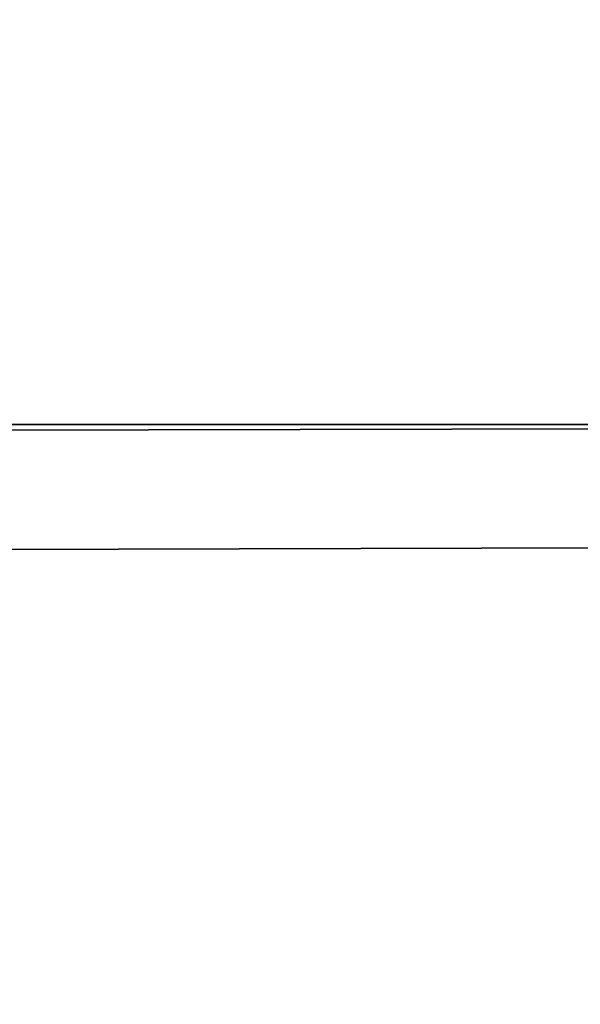
# Paper-space layout 'Blatt2' of a CAD drawing. Units: millimetres. Extents: x 0 to 5940, y 0 to 4200.
# Drawn here: x 1806 to 1964, y 877 to 1155 of the extents above; entities that cross this region are included whole.
import ezdxf

# ---------------------------------------------------------------- set-up
doc = ezdxf.new("R2010")
doc.units = ezdxf.units.MM
doc.layers.add('1', color=7, linetype='Continuous')
doc.styles.add('SLDTEXTSTYLE0', font='TXT', dxfattribs={"width": 0.605})
doc.dimstyles.new('SLDDIMSTYLE0', dxfattribs={"dimtxt": 35, "dimasz": 25, "dimexe": 0, "dimexo": 0.0625, "dimgap": 8.75, "dimtad": 1, "dimdec": 1, "dimrnd": 1e-09, "dimzin": 4, "dimdsep": 46, "dimtxsty": 'SLDTEXTSTYLE0', "dimsah": 1, "dimcen": 0.09, "dimadec": 0, "dimazin": 1, "dimtfac": 1, "dimtdec": 1, "dimtofl": 0, "dimtmove": 0, "dimatfit": 3, "dimfxl": 1, "dimfrac": 2, "dimtolj": 1, "dimtzin": 12, "dimarcsym": 0})

# ---------------------------------------------------------------- blocks, each defined once
blk = doc.blocks.new('_D_10')
at = {"layer": '1', "ltscale": 10}
for p, q in [((1663, 1277.71), (2952.83, 1277.71)), ((2942.83, 598.51), (2942.83, 1277.71)), ((2497.94, 598.51), (2952.83, 598.51))]:
    blk.add_line(p, q, dxfattribs=at)
for points in [[(2942.83, 1277.71), (2938.83, 1252.71), (2946.83, 1252.71)], [(2942.83, 598.51), (2946.83, 623.51), (2938.83, 623.51)]]:
    blk.add_solid(points, dxfattribs=at)
at = {"layer": '1', "ltscale": 10, "insert": (2897.71, 859.24), "char_height": 35, "attachment_point": 1, "rotation": 90, "style": 'SLDTEXTSTYLE0'}
blk.add_mtext('ca. 850', dxfattribs=at)
blk = doc.blocks.new('_D_12')
at = {"layer": '1', "ltscale": 10}
for p, q in [((338, 1227.71), (338, 1433.71)), ((2772.83, 1033.71), (2772.83, 1433.71)), ((338, 1423.71), (2772.83, 1423.71))]:
    blk.add_line(p, q, dxfattribs=at)
for points in [[(338, 1423.71), (363, 1419.71), (363, 1427.71)], [(2772.83, 1423.71), (2747.83, 1427.71), (2747.83, 1419.71)]]:
    blk.add_solid(points, dxfattribs=at)
at = {"layer": '1', "ltscale": 10, "insert": (1463.18, 1468.83), "char_height": 35, "attachment_point": 1, "style": 'SLDTEXTSTYLE0'}
blk.add_mtext('ca. 2500', dxfattribs=at)

psp = doc.layouts.new('Blatt2')

# ---------------------------------------------------------------- linework, layer by layer
at = {"color": 7, "linetype": 'Continuous', "lineweight": 35, "ltscale": 10}
for p, q in [((1999.83, 1040.56), (1754, 1040.56)), ((2405.79, 1040.4), (1754, 1038.83)), ((1754, 1005.13), (2405.87, 1006.7))]:
    psp.add_line(p, q, dxfattribs=at)

# ---------------------------------------------------------------- dimensions: what is measured, and where the dimension line sits
at = {"layer": '1', "ltscale": 10}
dim = psp.add_linear_dim(base=(2772.83, 1423.71), p1=(338, 1217.71), p2=(2772.83, 1023.71), dimstyle='SLDDIMSTYLE0', dxfattribs=at)
dim.commit()
dim.dimension.update_dxf_attribs({"geometry": '_D_12', "text_midpoint": (1555.41, 1423.71), "dimtype": 160})
dim = psp.add_linear_dim(base=(2942.83, 1277.71), p1=(2487.94, 598.51), p2=(1653, 1277.71), angle=90, dimstyle='SLDDIMSTYLE0', dxfattribs=at)
dim.commit()
dim.dimension.update_dxf_attribs({"geometry": '_D_10', "text_midpoint": (2942.83, 938.11), "dimtype": 160})

doc.saveas('drawing.dxf')
